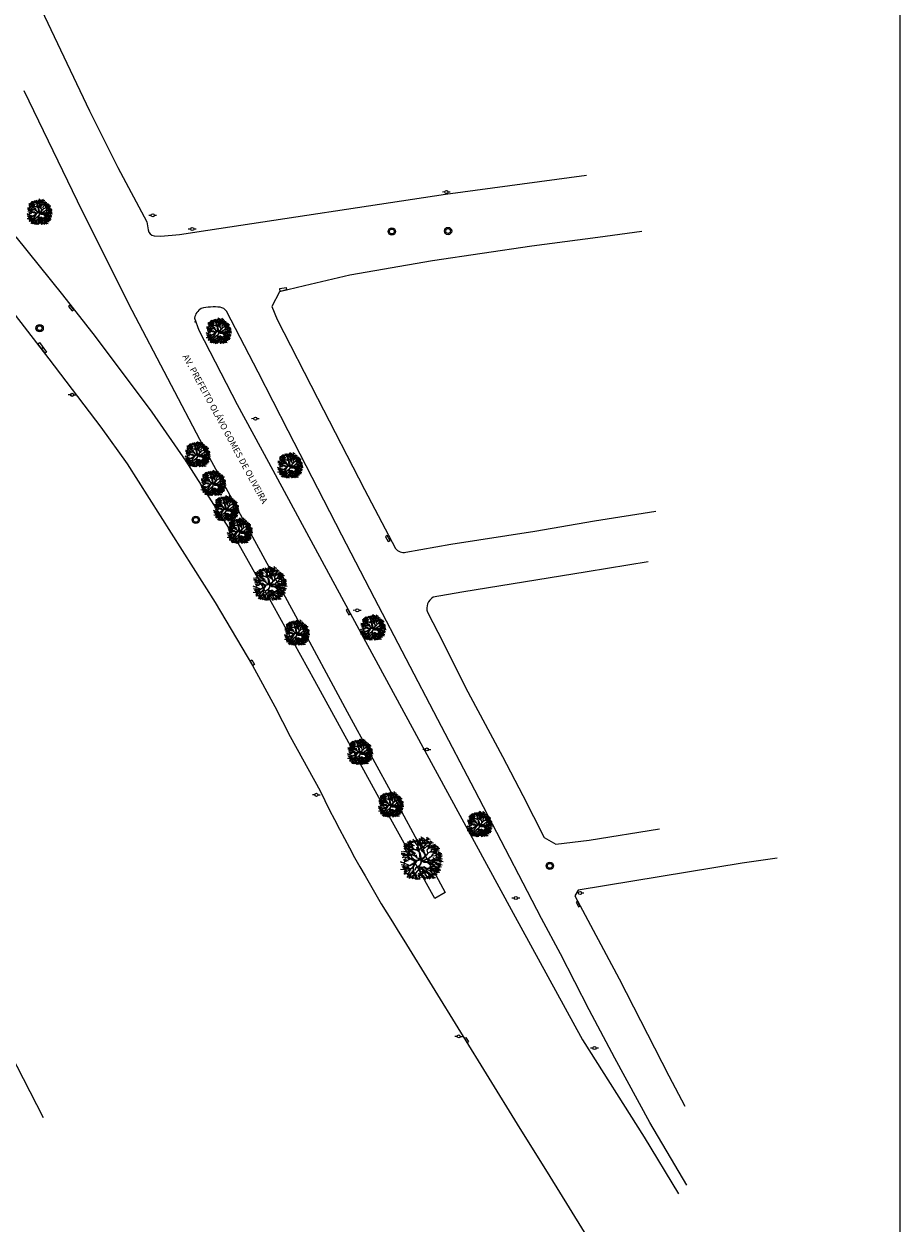
# Model space of a CAD drawing. Extents: x 403842 to 404474, y 7536936 to 15075581.
# Drawn here: x 404189 to 404327, y 7537679 to 7537868 of the extents above; entities that cross this region are included whole.
import ezdxf

# ---------------------------------------------------------------- set-up
doc = ezdxf.new("R2010")
doc.units = 0
doc.header["$LTSCALE"] = 2
for name, color, linetype in [('A-ANOTACAO', 7, 'Continuous'), ('ARBOLES', 3, 'Continuous'), ('D-CADASTRO', 3, 'Continuous'), ('SIM-POSTE', 170, 'Continuous'), ('SIMB-PVE', 10, 'Continuous'), ('T - BOCA DE LOBO', 50, 'Continuous'), ('T - FUNDO_GUIA', 1, 'Continuous'), ('T-HM-COTAS-TXT', 2, 'Continuous'), ('TN', 7, 'Continuous')]:
    doc.layers.add(name, color=color, linetype=linetype)
doc.styles.add('romans', font='romans.shx', dxfattribs={"height": 1.5})
picture_1 = doc.add_image_def('image1.jpg', size_in_pixel=(24030, 23609))

# ---------------------------------------------------------------- blocks, each defined once
blk = doc.blocks.new('PV N')
at = {"flags": 128}
for points in [[(-0.12, 1.15), (-0.08, 0.75)], [(1.15, 0.12), (0.75, 0.08)], [(-0.75, -0.08), (-1.15, -0.12)], [(0.08, -0.75), (0.12, -1.15)]]:
    blk.add_lwpolyline(points, dxfattribs=at)
for radius in [1.15, 0.753]:
    blk.add_circle((0, 0), radius)
blk = doc.blocks.new('POSTE')
for p, q in [((-0.033, 0), (-0.084, 0)), ((0.033, 0), (0.081, 0))]:
    blk.add_line(p, q)
blk.add_circle((0, 0), 0.0325)
blk = doc.blocks.new('arvore')
at = {"layer": 'ARBOLES', "color": 83}
for p, q in [((506839.26, 7505707.28), (506838.92, 7505707.95)), ((506838.95, 7505707.32), (506839.35, 7505707.8)), ((506840.5, 7505707.21), (506840.16, 7505707.88)), ((506840.2, 7505707.25), (506840.59, 7505707.73)), ((506835.04, 7505705.91), (506835.89, 7505705.84)), ((506835.51, 7505705.62), (506835.17, 7505706.29)), ((506835.2, 7505705.66), (506835.6, 7505706.14)), ((506835.24, 7505705.37), (506836.09, 7505705.3)), ((506835.71, 7505705.08), (506835.37, 7505705.75)), ((506835.41, 7505705.12), (506835.81, 7505705.6)), ((506835.44, 7505706.18), (506836.29, 7505706.12)), ((506835.91, 7505705.89), (506835.57, 7505706.57)), ((506835.6, 7505705.93), (506836, 7505706.41)), ((506835.84, 7505706.85), (506836.7, 7505706.79)), ((506835.95, 7505705.65), (506836.8, 7505705.58)), ((506835.97, 7505706.3), (506836.82, 7505706.23)), ((506836.01, 7505706.6), (506836.41, 7505707.08)), ((506836.44, 7505706.01), (506836.1, 7505706.68)), ((506836.12, 7505705.4), (506836.52, 7505705.88)), ((506836.13, 7505706.05), (506836.53, 7505706.53)), ((506836.34, 7505706.76), (506837.19, 7505706.69)), ((506836.81, 7505706.47), (506836.47, 7505707.14)), ((506836.5, 7505706.51), (506836.9, 7505706.99)), ((506836.61, 7505706.11), (506837.46, 7505706.05)), ((506836.71, 7505705.26), (506837.56, 7505705.19)), ((506837.08, 7505705.82), (506836.74, 7505706.5)), ((506836.77, 7505705.86), (506837.17, 7505706.34)), ((506837.18, 7505704.97), (506836.84, 7505705.65)), ((506836.88, 7505705.01), (506837.27, 7505705.49)), ((506837.05, 7505707.02), (506837.9, 7505706.95)), ((506837.52, 7505706.73), (506837.18, 7505707.4)), ((506837.22, 7505706.77), (506837.62, 7505707.25)), ((506837.69, 7505707.1), (506838.54, 7505707.03)), ((506838.16, 7505706.81), (506837.82, 7505707.49)), ((506837.82, 7505705.29), (506838.67, 7505705.23)), ((506837.85, 7505706.85), (506838.25, 7505707.33)), ((506838.29, 7505705), (506837.95, 7505705.68)), ((506837.99, 7505705.04), (506838.39, 7505705.53)), ((506838.07, 7505706.33), (506838.92, 7505706.26)), ((506838.14, 7505706.69), (506838.23, 7505707.32)), ((506838.54, 7505706.04), (506838.2, 7505706.71)), ((506838.24, 7505706.08), (506838.64, 7505706.56)), ((506838.37, 7505706.61), (506839.22, 7505706.54)), ((506838.4, 7505707.21), (506839.25, 7505707.14)), ((506838.84, 7505706.32), (506838.5, 7505707)), ((506838.87, 7505706.92), (506838.53, 7505707.59)), ((506838.54, 7505706.36), (506838.93, 7505706.84)), ((506838.56, 7505706.96), (506838.96, 7505707.44)), ((506838.79, 7505707.57), (506839.64, 7505707.5)), ((506838.84, 7505704.99), (506839.69, 7505704.92)), ((506839.31, 7505704.7), (506838.97, 7505705.37)), ((506839.02, 7505705.69), (506839.87, 7505705.62)), ((506839.09, 7505706.61), (506839.94, 7505706.54)), ((506839.49, 7505705.4), (506839.15, 7505706.07)), ((506839.19, 7505705.44), (506839.59, 7505705.92)), ((506839.56, 7505706.32), (506839.22, 7505707)), ((506839.25, 7505706.36), (506839.65, 7505706.84)), ((506839.32, 7505707.24), (506840.17, 7505707.17)), ((506839.79, 7505706.95), (506839.45, 7505707.62)), ((506839.49, 7505706.99), (506839.89, 7505707.47)), ((506840, 7505705.96), (506839.66, 7505706.64)), ((506839.98, 7505706.7), (506840.83, 7505706.63)), ((506840.03, 7505707.5), (506840.88, 7505707.43)), ((506840.45, 7505706.41), (506840.11, 7505707.09)), ((506840.15, 7505706.45), (506840.54, 7505706.93)), ((506840.39, 7505705.78), (506841.24, 7505705.71)), ((506840.86, 7505705.49), (506840.52, 7505706.17)), ((506840.82, 7505706.7), (506841.67, 7505706.63)), ((506841.29, 7505706.41), (506840.95, 7505707.08)), ((506840.99, 7505706.45), (506841.38, 7505706.93)), ((506841.03, 7505706.41), (506841.15, 7505706.7)), ((506841.04, 7505705.74), (506841.89, 7505705.68)), ((506841.06, 7505705.23), (506841.91, 7505705.16)), ((506841.51, 7505705.45), (506841.17, 7505706.13)), ((506841.21, 7505705.49), (506841.61, 7505705.98)), ((506841.25, 7505705.49), (506842.1, 7505705.42)), ((506841.37, 7505705.45), (506841.77, 7505705.67)), ((506842.01, 7505705.14), (506841.67, 7505705.82)), ((506841.7, 7505705.18), (506842.1, 7505705.66)), ((506841.77, 7505705.67), (506842.02, 7505705.99)), ((506841.77, 7505705.91), (506842.62, 7505705.85)), ((506842.24, 7505705.62), (506841.9, 7505706.3)), ((506841.93, 7505705.66), (506842.33, 7505706.14)), ((506842.64, 7505705.15), (506842.04, 7505705.08)), ((506842.48, 7505704.76), (506842.14, 7505705.43)), ((506842.17, 7505704.8), (506842.57, 7505705.28)), ((506842.22, 7505705.48), (506843.07, 7505705.41)), ((506842.69, 7505705.19), (506842.35, 7505705.86)), ((506842.39, 7505705.23), (506842.79, 7505705.71)), ((506835.35, 7505702.06), (506834.37, 7505702.45)), ((506834.51, 7505704.74), (506835.36, 7505704.67)), ((506835.25, 7505703.6), (506834.91, 7505704.28)), ((506835.64, 7505702.43), (506835.3, 7505703.1)), ((506835.33, 7505702.47), (506835.73, 7505702.95)), ((506836.28, 7505703.71), (506835.36, 7505703.14)), ((506835.65, 7505704.16), (506836.5, 7505704.09)), ((506836.12, 7505703.87), (506835.78, 7505704.54)), ((506835.81, 7505703.91), (506836.21, 7505704.39)), ((506835.94, 7505703.25), (506836.79, 7505703.18)), ((506836.41, 7505702.96), (506836.07, 7505703.64)), ((506836.11, 7505703), (506836.51, 7505703.48)), ((506836.76, 7505703), (506837.61, 7505702.94)), ((506836.88, 7505704.44), (506837.73, 7505704.37)), ((506837.23, 7505702.71), (506836.89, 7505703.39)), ((506836.92, 7505702.75), (506837.32, 7505703.24)), ((506837.35, 7505704.15), (506837.01, 7505704.82)), ((506837.05, 7505704.19), (506837.44, 7505704.67)), ((506840.93, 7505701.94), (506840.59, 7505702.61)), ((506840.63, 7505701.98), (506841.03, 7505702.46)), ((506841.19, 7505702.34), (506842.04, 7505702.27)), ((506841.66, 7505702.05), (506841.32, 7505702.72)), ((506841.36, 7505702.09), (506841.76, 7505702.57)), ((506841.5, 7505704.75), (506842.35, 7505704.68)), ((506841.93, 7505702.74), (506841.59, 7505703.42)), ((506841.66, 7505704.5), (506842.06, 7505704.98)), ((506841.79, 7505704.72), (506842.64, 7505704.65)), ((506841.96, 7505704.47), (506842.36, 7505704.95)), ((506842.08, 7505703.43), (506842.93, 7505703.36)), ((506842.49, 7505703.57), (506842.15, 7505704.25)), ((506842.53, 7505703.83), (506842.19, 7505704.5)), ((506842.56, 7505703.14), (506842.21, 7505703.81)), ((506842.59, 7505701.71), (506842.25, 7505702.38)), ((506842.3, 7505702.83), (506843.15, 7505702.76)), ((506842.77, 7505702.54), (506842.43, 7505703.21)), ((506842.47, 7505702.58), (506842.87, 7505703.06)), ((506842.6, 7505704.32), (506843.45, 7505704.26)), ((506842.68, 7505703.78), (506843.53, 7505703.71)), ((506843.07, 7505704.03), (506842.73, 7505704.71)), ((506842.73, 7505704.04), (506843.58, 7505703.97)), ((506842.77, 7505704.08), (506843.16, 7505704.56)), ((506842.79, 7505703.14), (506843.64, 7505703.07)), ((506842.85, 7505703.53), (506843.25, 7505704.01)), ((506842.89, 7505703.79), (506843.29, 7505704.27)), ((506842.92, 7505703.09), (506843.31, 7505703.58)), ((506843.26, 7505702.85), (506842.92, 7505703.53)), ((506842.93, 7505702.57), (506843.78, 7505702.5)), ((506842.95, 7505702.89), (506843.35, 7505703.37)), ((506843.4, 7505702.28), (506843.06, 7505702.95)), ((506843.09, 7505702.32), (506843.49, 7505702.8)), ((506834.38, 7505700.8), (506835.23, 7505700.73)), ((506834.44, 7505702.33), (506835.29, 7505702.26)), ((506834.48, 7505701.82), (506835.33, 7505701.75)), ((506834.87, 7505701.23), (506835.72, 7505701.17)), ((506835.34, 7505700.94), (506835, 7505701.62)), ((506835.03, 7505700.98), (506835.43, 7505701.46)), ((506835.1, 7505699.91), (506835.95, 7505699.84)), ((506835.32, 7505702.06), (506835.12, 7505701.92)), ((506835.22, 7505700.53), (506836.07, 7505700.46)), ((506835.57, 7505699.62), (506835.23, 7505700.29)), ((506835.26, 7505699.66), (506835.66, 7505700.14)), ((506835.69, 7505700.24), (506835.35, 7505700.91)), ((506835.39, 7505700.28), (506835.78, 7505700.76)), ((506835.73, 7505701), (506836.59, 7505700.94)), ((506836.21, 7505700.71), (506835.87, 7505701.39)), ((506835.9, 7505700.76), (506836.3, 7505701.24)), ((506836.35, 7505699.23), (506836.01, 7505699.9)), ((506836.8, 7505700.04), (506837.66, 7505699.98)), ((506837.28, 7505699.75), (506836.94, 7505700.43)), ((506836.97, 7505699.79), (506837.37, 7505700.28)), ((506837.65, 7505699.3), (506837.31, 7505699.98)), ((506837.35, 7505699.34), (506837.75, 7505699.82)), ((506838.69, 7505699.25), (506838.35, 7505699.93)), ((506838.39, 7505699.29), (506838.78, 7505699.78)), ((506838.69, 7505700.97), (506839.54, 7505700.9)), ((506839.16, 7505700.68), (506838.82, 7505701.36)), ((506838.85, 7505700.72), (506839.25, 7505701.2)), ((506838.91, 7505700.02), (506839.76, 7505699.95)), ((506839.38, 7505699.73), (506839.04, 7505700.4)), ((506839.08, 7505699.77), (506839.48, 7505700.25)), ((506839.22, 7505700.9), (506839.26, 7505700.06)), ((506839.91, 7505700.17), (506840.76, 7505700.1)), ((506840.38, 7505699.88), (506840.04, 7505700.55)), ((506840.08, 7505699.92), (506840.48, 7505700.4)), ((506840.46, 7505702.23), (506841.31, 7505702.16)), ((506840.71, 7505701), (506841.56, 7505700.94)), ((506841.18, 7505700.71), (506840.84, 7505701.39)), ((506840.88, 7505700.75), (506841.27, 7505701.24)), ((506840.89, 7505700.72), (506841.74, 7505700.65)), ((506841.26, 7505699.17), (506840.92, 7505699.84)), ((506841.36, 7505700.43), (506841.02, 7505701.1)), ((506841.05, 7505700.47), (506841.45, 7505700.95)), ((506841.3, 7505699.4), (506841.7, 7505699.88)), ((506841.38, 7505701.53), (506842.23, 7505701.46)), ((506841.46, 7505700.52), (506842.31, 7505700.45)), ((506841.85, 7505701.24), (506841.51, 7505701.91)), ((506841.54, 7505701.28), (506841.94, 7505701.76)), ((506841.59, 7505701.6), (506842.3, 7505701.03)), ((506841.93, 7505700.23), (506841.59, 7505700.9)), ((506841.63, 7505700.27), (506842.03, 7505700.75)), ((506841.63, 7505699.74), (506842.48, 7505699.68)), ((506842.1, 7505699.45), (506841.76, 7505700.13)), ((506841.8, 7505699.49), (506842.2, 7505699.97)), ((506842.12, 7505702), (506842.97, 7505701.93)), ((506842.17, 7505700.21), (506843.02, 7505700.14)), ((506842.23, 7505700.87), (506843.08, 7505700.8)), ((506842.28, 7505701.75), (506842.68, 7505702.23)), ((506842.3, 7505701.03), (506842.73, 7505700.78)), ((506842.64, 7505699.92), (506842.3, 7505700.59)), ((506842.33, 7505699.96), (506842.73, 7505700.44)), ((506842.7, 7505700.58), (506842.36, 7505701.25)), ((506842.4, 7505700.62), (506842.79, 7505701.1)), ((506842.42, 7505700.64), (506843.27, 7505700.58)), ((506842.53, 7505701.42), (506843.38, 7505701.35)), ((506842.89, 7505700.35), (506842.55, 7505701.03)), ((506842.59, 7505700.4), (506842.99, 7505700.88)), ((506842.68, 7505701.85), (506843.53, 7505701.79)), ((506842.7, 7505701.17), (506843.09, 7505701.65)), ((506843.15, 7505701.56), (506842.81, 7505702.24)), ((506842.84, 7505701.6), (506843.24, 7505702.08)), ((506835.83, 7505698.98), (506836.23, 7505699.47)), ((506835.88, 7505699.52), (506836.73, 7505699.45)), ((506836.11, 7505699.04), (506836.97, 7505698.97)), ((506836.59, 7505698.75), (506836.25, 7505699.42)), ((506836.28, 7505698.79), (506836.68, 7505699.27)), ((506837.27, 7505698.67), (506836.93, 7505699.34)), ((506836.96, 7505698.71), (506837.36, 7505699.19)), ((506837.17, 7505699.4), (506837.08, 7505699.16)), ((506837.18, 7505699.59), (506838.03, 7505699.52)), ((506838.02, 7505698.44), (506837.68, 7505699.11)), ((506837.83, 7505699.35), (506838.21, 7505698.56)), ((506838.22, 7505699.54), (506839.07, 7505699.48)), ((506838.68, 7505698.58), (506838.34, 7505699.25)), ((506838.37, 7505698.62), (506838.77, 7505699.1)), ((506839.52, 7505699.31), (506839.8, 7505698.55)), ((506839.6, 7505698.6), (506840, 7505699.08)), ((506839.9, 7505699.03), (506840.75, 7505698.96)), ((506840.07, 7505698.78), (506840.46, 7505699.26)), ((506840.16, 7505699.18), (506840.34, 7505698.71)), ((506840.95, 7505698.59), (506840.61, 7505699.26)), ((506840.65, 7505698.63), (506841.05, 7505699.11)), ((506840.79, 7505699.46), (506841.64, 7505699.39)), ((506840.95, 7505699.21), (506841.35, 7505699.69)), ((506841.13, 7505699.64), (506841.98, 7505699.58)), ((506841.23, 7505699.01), (506842.08, 7505698.95)), ((506841.7, 7505698.72), (506841.36, 7505699.4)), ((506841.4, 7505698.76), (506841.79, 7505699.24))]:
    blk.add_line(p, q, dxfattribs=at)
at = {"layer": 'ARBOLES', "color": 27}
for p, q in [((506835.92, 7505704.59), (506835.19, 7505705.54)), ((506836.49, 7505705.22), (506835.81, 7505706.22)), ((506836.1, 7505705.14), (506835.93, 7505705.35)), ((506835.97, 7505706.4), (506836.19, 7505706.11)), ((506836.01, 7505706.43), (506836.14, 7505706.24)), ((506836.21, 7505706.2), (506836.08, 7505706.48)), ((506836.42, 7505705.36), (506836.08, 7505706.03)), ((506836.65, 7505704.68), (506836.1, 7505705.14)), ((506836.19, 7505706.11), (506836.87, 7505705.63)), ((506836.96, 7505705.56), (506836.21, 7505706.2)), ((506836.65, 7505706.44), (506836.41, 7505706.71)), ((506836.49, 7505706.74), (506836.69, 7505706.42)), ((506836.86, 7505704.77), (506836.49, 7505705.22)), ((506836.56, 7505706.75), (506836.73, 7505706.44)), ((506836.96, 7505705.64), (506836.65, 7505706.44)), ((506836.73, 7505706.44), (506836.98, 7505705.68)), ((506837.51, 7505706.68), (506836.91, 7505707.01)), ((506837.25, 7505705.2), (506836.96, 7505705.64)), ((506837.2, 7505705.17), (506836.96, 7505705.56)), ((506838.01, 7505704.94), (506837.2, 7505705.17)), ((506837.96, 7505705.02), (506837.25, 7505705.2)), ((506838.21, 7505705.98), (506837.51, 7505706.68)), ((506837.61, 7505706.69), (506837.74, 7505707.25)), ((506838.18, 7505705.93), (506837.61, 7505706.69)), ((506838.36, 7505704.88), (506837.96, 7505705.02)), ((506838.26, 7505705.96), (506838.14, 7505706.69)), ((506838.48, 7505705.15), (506838.18, 7505705.93)), ((506838.53, 7505705.09), (506838.21, 7505705.98)), ((506838.38, 7505704.86), (506838.48, 7505705.15)), ((506838.48, 7505704.7), (506838.53, 7505705.09)), ((506838.52, 7505706.82), (506838.63, 7505707.3)), ((506838.87, 7505706.1), (506838.52, 7505706.82)), ((506838.93, 7505705.62), (506838.53, 7505705.15)), ((506838.94, 7505706.11), (506838.56, 7505706.81)), ((506838.56, 7505705.09), (506838.99, 7505705.56)), ((506838.94, 7505706.03), (506839.28, 7505706.65)), ((506838.99, 7505705.56), (506838.94, 7505706.03)), ((506839.28, 7505706.65), (506839.21, 7505707.25)), ((506839.4, 7505705.24), (506839.57, 7505705.9)), ((506839.45, 7505704.7), (506839.4, 7505705.21)), ((506839.46, 7505705.24), (506840.18, 7505705.88)), ((506839.5, 7505704.75), (506839.46, 7505705.24)), ((506839.57, 7505705.9), (506839.94, 7505706.35)), ((506839.65, 7505705.93), (506840.05, 7505706.37)), ((506839.94, 7505706.35), (506839.73, 7505707.24)), ((506839.96, 7505706.33), (506840.5, 7505707.07)), ((506840.05, 7505706.37), (506840.54, 7505707.03)), ((506840.61, 7505706.99), (506840.09, 7505706.38)), ((506840.18, 7505705.88), (506841.03, 7505706.41)), ((506840.23, 7505704.99), (506840.63, 7505705.49)), ((506840.42, 7505704.4), (506840.23, 7505704.99)), ((506840.55, 7505705.53), (506840.95, 7505706.01)), ((506840.55, 7505705.35), (506840.69, 7505705.46)), ((506840.63, 7505705.49), (506840.83, 7505705.92)), ((506840.63, 7505705.49), (506841.18, 7505705.67)), ((506840.69, 7505705.46), (506841.17, 7505705.63)), ((506840.83, 7505705.92), (506840.77, 7505706.88)), ((506840.93, 7505704.63), (506841.25, 7505704.99)), ((506841.18, 7505705.67), (506841.78, 7505706.22)), ((506841.25, 7505704.99), (506841.37, 7505705.45)), ((506841.35, 7505705.46), (506841.67, 7505706.3)), ((506841.41, 7505704.68), (506841.86, 7505705.04)), ((506841.86, 7505705.04), (506842.75, 7505705.07)), ((506841.88, 7505705.06), (506842.62, 7505705.23)), ((506842.01, 7505705.05), (506842.86, 7505704.98)), ((506835.28, 7505704.19), (506834.52, 7505704.09)), ((506835.28, 7505704.19), (506834.53, 7505704.25)), ((506835.43, 7505703.48), (506834.72, 7505703.3)), ((506834.78, 7505703.89), (506835.63, 7505703.83)), ((506834.95, 7505703.64), (506835.35, 7505704.12)), ((506835.64, 7505703.9), (506835, 7505703.73)), ((506835.69, 7505702.66), (506835.02, 7505702.91)), ((506835.58, 7505702.6), (506835.04, 7505702.91)), ((506835.94, 7505704.56), (506835.13, 7505704.71)), ((506835.68, 7505702.62), (506835.15, 7505702.38)), ((506835.17, 7505702.72), (506836.02, 7505702.65)), ((506835.66, 7505703.88), (506835.28, 7505704.19)), ((506836.1, 7505703.37), (506835.43, 7505703.48)), ((506836.17, 7505703.65), (506835.63, 7505703.88)), ((506836.28, 7505703.73), (506835.66, 7505703.88)), ((506836.23, 7505702.99), (506835.69, 7505702.66)), ((506836.56, 7505704.72), (506835.89, 7505704.56)), ((506836.71, 7505704.65), (506835.94, 7505704.56)), ((506836.54, 7505703.02), (506836.01, 7505702.83)), ((506836.38, 7505703.24), (506836.1, 7505703.37)), ((506836.46, 7505703.1), (506836.23, 7505702.99)), ((506837.09, 7505703.92), (506836.28, 7505703.73)), ((506837.05, 7505703.96), (506836.29, 7505704.22)), ((506836.76, 7505702.91), (506836.38, 7505703.24)), ((506836.76, 7505702.85), (506836.46, 7505703.1)), ((506837.42, 7505704.03), (506836.71, 7505704.65)), ((506837.83, 7505702.76), (506836.76, 7505702.91)), ((506837.72, 7505702.58), (506836.76, 7505702.85)), ((506836.95, 7505704.46), (506836.86, 7505704.77)), ((506837.19, 7505704.26), (506836.92, 7505704.57)), ((506837.77, 7505702.68), (506836.96, 7505702.86)), ((506837.52, 7505703.81), (506837.08, 7505703.94)), ((506837.67, 7505703.65), (506837.09, 7505703.92)), ((506837.91, 7505702.6), (506837.14, 7505701.35)), ((506837.63, 7505703.7), (506837.42, 7505704.03)), ((506837.87, 7505702.72), (506837.52, 7505702.31)), ((506837.93, 7505703.53), (506837.59, 7505703.76)), ((506837.9, 7505702.69), (506837.59, 7505702.27)), ((506838.04, 7505703.27), (506837.63, 7505703.7)), ((506837.96, 7505703.4), (506837.88, 7505703.99)), ((506838.82, 7505702.91), (506837.9, 7505702.69)), ((506838.82, 7505702.91), (506837.91, 7505702.6)), ((506838.5, 7505702.9), (506837.91, 7505702.76)), ((506838.1, 7505703.26), (506837.96, 7505703.4)), ((506838.36, 7505704.72), (506838.01, 7505704.94)), ((506838.3, 7505703.14), (506838.04, 7505703.27)), ((506838.67, 7505703.2), (506838.1, 7505703.26)), ((506838.62, 7505703.02), (506838.18, 7505703.13)), ((506838.67, 7505703.09), (506838.3, 7505703.14)), ((506838.49, 7505704.58), (506838.36, 7505704.72)), ((506838.72, 7505704.42), (506838.48, 7505704.7)), ((506838.67, 7505703.06), (506838.5, 7505702.9)), ((506838.68, 7505703.13), (506838.53, 7505704.54)), ((506838.53, 7505704.54), (506838.69, 7505704.31)), ((506838.75, 7505703.2), (506838.62, 7505704.27)), ((506838.62, 7505704.27), (506838.8, 7505703.4)), ((506838.64, 7505702.93), (506838.75, 7505702.98)), ((506838.92, 7505703.25), (506838.67, 7505703.06)), ((506838.69, 7505704.31), (506838.88, 7505703.35)), ((506838.97, 7505703.22), (506838.72, 7505704.42)), ((506838.88, 7505703.35), (506838.75, 7505703.2)), ((506838.75, 7505702.98), (506838.92, 7505703.25)), ((506838.85, 7505702.54), (506838.76, 7505702.02)), ((506838.8, 7505702.92), (506838.85, 7505702.54)), ((506838.8, 7505702.92), (506838.92, 7505702.58)), ((506838.82, 7505702.91), (506839.65, 7505703.4)), ((506838.82, 7505702.91), (506838.97, 7505703.22)), ((506838.82, 7505702.91), (506839.63, 7505702.84)), ((506838.92, 7505702.58), (506838.82, 7505702.04)), ((506838.99, 7505702.7), (506838.86, 7505702.05)), ((506838.88, 7505702.81), (506839.56, 7505702.8)), ((506839.56, 7505702.8), (506838.92, 7505702.72)), ((506838.99, 7505702.92), (506839.64, 7505703.36)), ((506839.43, 7505704.71), (506839, 7505704.96)), ((506839, 7505704.96), (506839.57, 7505704.52)), ((506839, 7505702.61), (506839.58, 7505702.34)), ((506839.01, 7505702.7), (506839.58, 7505702.36)), ((506839.03, 7505703.15), (506839.59, 7505703.44)), ((506839.86, 7505704.07), (506839.5, 7505704.75)), ((506840.21, 7505702.46), (506839.5, 7505702.42)), ((506839.78, 7505704.1), (506839.51, 7505704.63)), ((506839.57, 7505702.76), (506840, 7505703.04)), ((506839.58, 7505702.36), (506840.26, 7505702.4)), ((506839.59, 7505703.44), (506839.86, 7505703.82)), ((506839.63, 7505702.84), (506840, 7505703.09)), ((506839.65, 7505703.4), (506839.92, 7505703.81)), ((506839.86, 7505703.82), (506839.78, 7505704.1)), ((506839.92, 7505703.81), (506839.86, 7505704.07)), ((506839.96, 7505703.88), (506840.17, 7505703.97)), ((506839.96, 7505703.8), (506840.2, 7505703.97)), ((506840, 7505703.09), (506840.15, 7505703.05)), ((506840, 7505703.04), (506840.41, 7505703)), ((506840.15, 7505703.05), (506840.42, 7505703.02)), ((506840.17, 7505703.97), (506840.42, 7505704.4)), ((506840.2, 7505703.97), (506840.52, 7505704.42)), ((506840.25, 7505702.45), (506841.55, 7505703.06)), ((506840.26, 7505702.4), (506840.81, 7505701.95)), ((506840.88, 7505703.48), (506840.41, 7505703.06)), ((506840.42, 7505703.02), (506840.66, 7505702.82)), ((506840.45, 7505702.99), (506840.82, 7505703.43)), ((506840.46, 7505704.42), (506840.93, 7505704.63)), ((506840.53, 7505703.07), (506840.66, 7505702.87)), ((506840.66, 7505702.87), (506841.19, 7505702.63)), ((506840.66, 7505702.82), (506841.23, 7505702.56)), ((506840.82, 7505703.43), (506841.29, 7505703.75)), ((506840.94, 7505704.67), (506841.41, 7505704.68)), ((506841.19, 7505702.63), (506841.66, 7505702.79)), ((506841.23, 7505702.56), (506841.69, 7505702.5)), ((506841.25, 7505703.73), (506841.6, 7505704.18)), ((506842.63, 7505703.99), (506841.26, 7505704.67)), ((506841.28, 7505702.62), (506841.7, 7505702.75)), ((506841.68, 7505702.54), (506841.28, 7505702.62)), ((506841.29, 7505703.75), (506842.1, 7505703.8)), ((506841.42, 7505704.67), (506842.73, 7505703.95)), ((506841.46, 7505703.03), (506842.31, 7505702.97)), ((506841.55, 7505703.06), (506842.34, 7505703.1)), ((506841.6, 7505704.18), (506842.18, 7505704.6)), ((506841.62, 7505702.78), (506842.02, 7505703.27)), ((506841.66, 7505702.79), (506841.95, 7505702.62)), ((506841.69, 7505702.5), (506842.18, 7505701.91)), ((506841.94, 7505702.66), (506843.26, 7505703.42)), ((506841.95, 7505702.62), (506842.49, 7505702.76)), ((506842.1, 7505703.8), (506842.75, 7505704.35)), ((506842.25, 7505702.72), (506843.23, 7505703.34)), ((506842.49, 7505702.76), (506843.24, 7505702.47)), ((506842.73, 7505703.95), (506843.19, 7505703.83)), ((506842.75, 7505704.35), (506842.98, 7505704.38)), ((506835.37, 7505701.52), (506834.67, 7505701.27)), ((506835.48, 7505700.93), (506834.9, 7505700.78)), ((506835.51, 7505700.93), (506835.18, 7505700.27)), ((506836.48, 7505700.69), (506835.33, 7505700.09)), ((506836, 7505701.81), (506835.35, 7505702.06)), ((506835.95, 7505701.41), (506835.35, 7505701.5)), ((506836.02, 7505701.5), (506835.37, 7505701.52)), ((506836.03, 7505701.49), (506835.51, 7505700.93)), ((506836.27, 7505700.09), (506835.73, 7505699.67)), ((506836.27, 7505701.55), (506835.97, 7505701.81)), ((506836.29, 7505700.08), (506835.98, 7505699.49)), ((506836.39, 7505701.59), (506836, 7505701.81)), ((506836.85, 7505700.14), (506836.02, 7505699.42)), ((506836.36, 7505701.54), (506836.03, 7505701.49)), ((506836.05, 7505699.27), (506836.45, 7505699.75)), ((506836.5, 7505700.68), (506836.27, 7505700.09)), ((506837.5, 7505702.28), (506836.36, 7505701.54)), ((506836.74, 7505700.04), (506836.37, 7505699.65)), ((506837.45, 7505702.08), (506836.45, 7505701.57)), ((506836.8, 7505700.06), (506836.45, 7505699.14)), ((506837.07, 7505701.34), (506836.5, 7505700.68)), ((506837.09, 7505701.2), (506836.5, 7505700.71)), ((506837.14, 7505700.31), (506836.74, 7505700.04)), ((506837.16, 7505700.54), (506836.85, 7505700.14)), ((506837.77, 7505699.85), (506837, 7505699.29)), ((506837.06, 7505700.32), (506837.14, 7505700.42)), ((506837.49, 7505702.2), (506837.08, 7505701.96)), ((506837.53, 7505702.18), (506837.08, 7505701.38)), ((506837.08, 7505701.38), (506837.16, 7505700.54)), ((506837.14, 7505701.35), (506837.24, 7505700.27)), ((506837.14, 7505700.31), (506837.4, 7505700.02)), ((506837.24, 7505700.27), (506837.65, 7505699.79)), ((506837.4, 7505700.02), (506837.62, 7505699.76)), ((506837.52, 7505702.31), (506837.53, 7505702.18)), ((506837.69, 7505701.02), (506837.53, 7505700.5)), ((506837.62, 7505699.76), (506837.7, 7505699.38)), ((506837.65, 7505699.79), (506837.79, 7505699.33)), ((506838.34, 7505701.49), (506837.69, 7505701.02)), ((506838.38, 7505701.42), (506837.72, 7505701.02)), ((506837.77, 7505699.85), (506838.03, 7505700.31)), ((506837.92, 7505700.2), (506837.77, 7505699.85)), ((506838.49, 7505700.83), (506837.92, 7505700.2)), ((506838.03, 7505700.31), (506838.51, 7505700.75)), ((506838.76, 7505702.02), (506838.39, 7505701.51)), ((506838.39, 7505701.51), (506838.48, 7505701.06)), ((506838.82, 7505702.04), (506838.45, 7505701.49)), ((506838.48, 7505701.06), (506838.68, 7505700.19)), ((506838.58, 7505701.59), (506838.5, 7505701.38)), ((506838.5, 7505701.38), (506838.68, 7505700.3)), ((506838.54, 7505701.33), (506838.84, 7505701.25)), ((506838.58, 7505701.4), (506838.81, 7505701.94)), ((506838.58, 7505701.4), (506838.81, 7505701.27)), ((506838.64, 7505700.2), (506838.71, 7505699.6)), ((506838.68, 7505700.19), (506839.52, 7505699.31)), ((506838.81, 7505701.27), (506839.43, 7505701.32)), ((506838.84, 7505701.25), (506839.28, 7505700.9)), ((506838.9, 7505701.21), (506839.43, 7505701.32)), ((506839, 7505701.19), (506839.3, 7505700.87)), ((506839.28, 7505700.9), (506839.58, 7505700.39)), ((506839.34, 7505700.77), (506839.7, 7505700.29)), ((506839.36, 7505700.84), (506839.8, 7505700.28)), ((506839.43, 7505701.32), (506840.04, 7505700.88)), ((506840.07, 7505700.94), (506839.49, 7505701.32)), ((506839.58, 7505702.34), (506840.33, 7505702.34)), ((506839.58, 7505700.39), (506839.78, 7505699.57)), ((506839.7, 7505700.29), (506839.8, 7505699.58)), ((506839.8, 7505700.28), (506840.46, 7505700.09)), ((506840.07, 7505700.46), (506839.93, 7505700.94)), ((506840.01, 7505700.91), (506840.22, 7505699.8)), ((506840.04, 7505700.88), (506840.92, 7505700.44)), ((506840.09, 7505700.94), (506840.92, 7505701.22)), ((506840.15, 7505700.85), (506840.96, 7505701.21)), ((506840.45, 7505700.1), (506840.5, 7505699.65)), ((506840.46, 7505700.09), (506840.71, 7505699.9)), ((506840.55, 7505702.15), (506841.24, 7505701.24)), ((506840.71, 7505699.9), (506841.22, 7505699.16)), ((506840.81, 7505701.95), (506841.35, 7505701.96)), ((506840.92, 7505701.22), (506841.35, 7505701.05)), ((506840.92, 7505700.44), (506841.61, 7505700.44)), ((506840.93, 7505701.26), (506842, 7505701.46)), ((506840.96, 7505700.4), (506841.69, 7505699.5)), ((506841.74, 7505699.53), (506841, 7505700.36)), ((506841.6, 7505699.35), (506841.26, 7505700.03)), ((506841.35, 7505701.99), (506841.87, 7505701.87)), ((506841.35, 7505701.96), (506841.59, 7505701.6)), ((506841.35, 7505701.05), (506841.91, 7505700.94)), ((506841.61, 7505700.44), (506842.36, 7505700.17)), ((506841.91, 7505700.94), (506842.34, 7505700.32)), ((506842, 7505701.46), (506842.93, 7505701.21)), ((506842.01, 7505701.28), (506842.49, 7505700.81)), ((506842.18, 7505701.91), (506842.98, 7505701.47)), ((506843.05, 7505701.67), (506842.25, 7505701.89)), ((506842.44, 7505700.89), (506842.72, 7505700.71)), ((506843, 7505701.13), (506842.66, 7505701.8)), ((506843.02, 7505701.59), (506842.68, 7505701.72)), ((506842.68, 7505701.72), (506843.01, 7505701.49)), ((506836.09, 7505699.38), (506836.33, 7505699.66)), ((506836.37, 7505699.65), (506836.13, 7505699.34)), ((506837, 7505699.29), (506836.73, 7505698.96)), ((506837.7, 7505699.38), (506837.46, 7505698.64)), ((506837.73, 7505699.25), (506837.53, 7505698.63)), ((506837.64, 7505698.63), (506837.73, 7505699.25)), ((506837.79, 7505699.33), (506837.69, 7505698.57)), ((506838.49, 7505699.13), (506838.46, 7505698.53)), ((506838.71, 7505699.6), (506838.49, 7505699.13)), ((506838.75, 7505699.59), (506838.99, 7505699.34)), ((506838.99, 7505699.34), (506839.1, 7505698.91)), ((506839.41, 7505699.4), (506839.64, 7505698.58)), ((506839.51, 7505699.3), (506839.74, 7505698.59)), ((506839.91, 7505698.56), (506839.57, 7505699.23)), ((506839.78, 7505699.57), (506840.16, 7505699.18)), ((506839.81, 7505699.57), (506840.16, 7505699.51)), ((506840.37, 7505698.74), (506840.03, 7505699.42)), ((506840.5, 7505699.65), (506840.76, 7505698.91)), ((506840.87, 7505699.68), (506841.4, 7505699.25)), ((506841.31, 7505699.23), (506841.03, 7505699.49))]:
    blk.add_line(p, q, dxfattribs=at)

msp = doc.modelspace()

# ---------------------------------------------------------------- linework, layer by layer
at = {"layer": 'T - BOCA DE LOBO'}
for points in [[(404229.641, 7537826.577), (404230.646, 7537826.763), (404230.733, 7537826.365), (404229.737, 7537826.122), (404229.641, 7537826.577)], [(404196.418, 7537823.764), (404196.967, 7537823.083), (404197.223, 7537823.273), (404196.669, 7537823.958), (404196.418, 7537823.764)], [(404191.57, 7537817.908), (404191.821, 7537818.082), (404192.949, 7537816.581), (404192.714, 7537816.407), (404191.57, 7537817.908)], [(404192.142, 7537817.157), (404192.385, 7537817.332)], [(404246.286, 7537787.529), (404246.707, 7537786.763), (404247.004, 7537786.901), (404246.548, 7537787.708), (404246.286, 7537787.529)], [(404240.116, 7537775.975), (404240.526, 7537775.214), (404240.763, 7537775.336), (404240.349, 7537776.105), (404240.116, 7537775.975)], [(404225.033, 7537768.015), (404225.233, 7537768.131), (404225.669, 7537767.399), (404225.437, 7537767.272), (404225.033, 7537768.015)], [(404276.29, 7537730.001), (404276.673, 7537729.277), (404276.893, 7537729.373), (404276.501, 7537730.11), (404276.29, 7537730.001)], [(404258.706, 7537708.576), (404258.916, 7537708.695), (404259.333, 7537707.998), (404259.132, 7537707.888), (404258.706, 7537708.576)]]:
    msp.add_lwpolyline(points, dxfattribs=at)
at = {"layer": 'T - FUNDO_GUIA', "color": 1}
for points in [[(404144.045, 7537978.966), (404156.236, 7537951.033), (404165.023, 7537931.403), (404177.673, 7537902.511), (404183.359, 7537889.7), (404186.491, 7537882.811), (404191.128, 7537872.734), (404199.688, 7537854.563), (404204.192, 7537845.643)], [(404189.382, 7537857.76), (404197.765, 7537840.416), (404203.685, 7537828.495), (404206.38, 7537823.184), (404217.586, 7537801.792), (404232.128, 7537775.054), (404240.279, 7537759.938), (404247.695, 7537746.314), (404252.085, 7537738.23), (404255.701, 7537731.54), (404254.04, 7537730.598), (404245.001, 7537746.943), (404235.167, 7537764.829), (404228.571, 7537776.782), (404222.567, 7537787.443), (404218.915, 7537793.19), (404214.923, 7537799.398), (404209.582, 7537807.147), (404200.667, 7537819.031), (404195.495, 7537825.594), (404188.168, 7537834.736)], [(404216.236, 7537821.932), (404216.891, 7537820.031), (404222.946, 7537808.331), (404227.86, 7537799.237), (404233.855, 7537788.171), (404241.76, 7537773.57), (404252.188, 7537754.387), (404266.405, 7537728.274), (404277.282, 7537708.356), (404287.004, 7537692.997), (404292.419, 7537684.112)], [(404307.91, 7537736.938), (404302.401, 7537736.137), (404276.63, 7537731.87), (404276.089, 7537730.976), (404283.047, 7537717.947), (404290.889, 7537702.69), (404293.407, 7537697.92)], [(404192.454, 7537696.051), (404185.127, 7537710.254)]]:
    msp.add_lwpolyline(points, dxfattribs=at)
for points in [[(404204.192, 7537845.643), (404208.726, 7537837.085), (404208.949, 7537835.804, 0.314705), (404209.871, 7537834.859), (404210.917, 7537834.831), (404213.896, 7537835.091), (404218.314, 7537835.759), (404255.733, 7537841.417), (404277.912, 7537844.442)], [(404286.644, 7537835.59), (404279.7, 7537834.619), (404269.342, 7537833.246), (404253.684, 7537830.969), (404240.687, 7537828.717), (404233.565, 7537827.027), (404229.636, 7537826.073), (404228.381, 7537823.77), (404229.221, 7537821.701), (404235.581, 7537809.356), (404242.961, 7537794.941), (404247.865, 7537785.664, 0.2789819), (404249.492, 7537785.072), (404256.575, 7537786.332), (404269.804, 7537788.424), (404279.175, 7537790.044), (404288.809, 7537791.556)], [(404293.708, 7537685.475), (404291.814, 7537688.641), (404287.882, 7537695.334), (404282.362, 7537705.449), (404278.347, 7537713.066), (404273.815, 7537721.864), (404270.848, 7537727.451), (404268.645, 7537731.675), (404260.368, 7537747.614), (404254.528, 7537758.781), (404244.578, 7537777.858), (404239.404, 7537787.793), (404230.999, 7537804.191), (404226.262, 7537813.411), (404221.253, 7537823.025, 0.2219668), (404220.269, 7537823.638, 0.0909909), (404217.294, 7537823.443, 0.2277639), (404216.236, 7537821.932)], [(404187.991, 7537822.419), (404193.31, 7537815.549), (404201.488, 7537804.771), (404205.629, 7537798.979), (404219.504, 7537777.195), (404225.384, 7537767.235), (404228.878, 7537760.778), (404231.281, 7537756.105), (404235.994, 7537747.512, 0.0279284), (404249.175, 7537724.033), (404266.989, 7537695.052), (404272.149, 7537686.808), (404278.652, 7537676.281), (404281.31, 7537671.929)], [(404287.611, 7537783.566), (404278.045, 7537781.997), (404258.295, 7537778.779), (404253.798, 7537778.007, 0.3589145), (404252.893, 7537775.628), (404255.353, 7537770.865), (404258.88, 7537763.809), (404264.691, 7537752.915), (404267.893, 7537746.786), (404271.241, 7537740.201), (404273.093, 7537739.137), (404278.347, 7537739.763), (404289.389, 7537741.535)]]:
    msp.add_lwpolyline(points, format="xyb", dxfattribs=at)
at = {"layer": 'TN'}
msp.add_point((404216.332, 7537821.362, 823.332), dxfattribs=at)

# ---------------------------------------------------------------- block references
at = {"layer": 'D-CADASTRO'}
for p, xscale, yscale, zscale in [((187075.097, 4322588.808), 0.4283742313184202, 0.4283742313184202, 0.4283742313184202), ((187103.285, 4322570.086), 0.4283742313184202, 0.4283742313184202, 0.4283742313184202), ((187099.962, 4322550.663), 0.4283742313184202, 0.4283742313184202, 0.4283742313184202), ((187114.526, 4322548.923), 0.4283742313184202, 0.4283742313184202, 0.4283742313184202), ((187102.428, 4322546.146), 0.4283742313184202, 0.4283742313184202, 0.4283742313184202), ((187104.467, 4322542.148), 0.4283742313184202, 0.4283742313184202, 0.4283742313184202), ((187106.61, 4322538.628), 0.4283742313184202, 0.4283742313184202, 0.4283742313184202), ((114739.076, 3250780.381), 0.5711656417578936, 0.5711656417578936, 0.5711656417578936), ((187115.595, 4322522.583), 0.4283742313184202, 0.4283742313184202, 0.4283742313184202), ((187127.581, 4322523.403), 0.4283742313184202, 0.4283742313184202, 0.4283742313184202), ((187125.536, 4322503.841), 0.4283742313184202, 0.4283742313184202, 0.4283742313184202), ((187130.384, 4322495.557), 0.4283742313184202, 0.4283742313184202, 0.4283742313184202), ((187144.351, 4322492.455), 0.4283742313184202, 0.4283742313184202, 0.4283742313184202), ((42390.682, 2178987.165), 0.713957052197367, 0.713957052197367, 0.713957052197367)]:
    msp.add_blockref('arvore', p, dxfattribs=dict(at, xscale=xscale, yscale=yscale, zscale=zscale))
at = {"layer": 'SIM-POSTE', "color": 5, "xscale": 7.500000000000002, "yscale": 7.500000000000002, "zscale": 7.500000000000002, "rotation": 1.517254778876737}
for p in [(404255.874, 7537841.797), (404209.657, 7537838.109), (404215.884, 7537835.962), (404196.992, 7537809.852), (404225.816, 7537806.114), (404241.846, 7537775.952), (404252.794, 7537754.042), (404235.42, 7537746.905), (404266.8, 7537730.659), (404276.9, 7537731.46), (404257.818, 7537708.871), (404279.183, 7537707.05)]:
    msp.add_blockref('POSTE', p, dxfattribs=at)
at = {"layer": 'SIMB-PVE', "xscale": 0.5, "yscale": 0.5, "zscale": 0.5}
for p in [(404247.288, 7537835.569), (404256.133, 7537835.642), (404191.865, 7537820.351), (404216.447, 7537790.187), (404272.15, 7537735.724)]:
    msp.add_blockref('PV N', p, dxfattribs=at)

# ---------------------------------------------------------------- texts
at = {"layer": 'T-HM-COTAS-TXT', "insert": (404215.216, 7537816.374), "char_height": 1, "attachment_point": 1, "rotation": 298.37516, "style": 'romans'}
msp.add_mtext_dynamic_manual_height_columns('AV. PREFEITO OLÁVO GOMES DE OLIVEIRA', width=64.05552, gutter_width=10, heights=[0], dxfattribs=at)

# ---------------------------------------------------------------- referenced raster images: frames only (the image files are external)
at = {"layer": 'A-ANOTACAO'}
image = msp.add_image(picture_1, insert=(403842.469, 7537513.202), size_in_units=(484.784, 476.29), dxfattribs=dict(at, fade=40))
image.dxf.flags = 15

doc.saveas('drawing.dxf')
